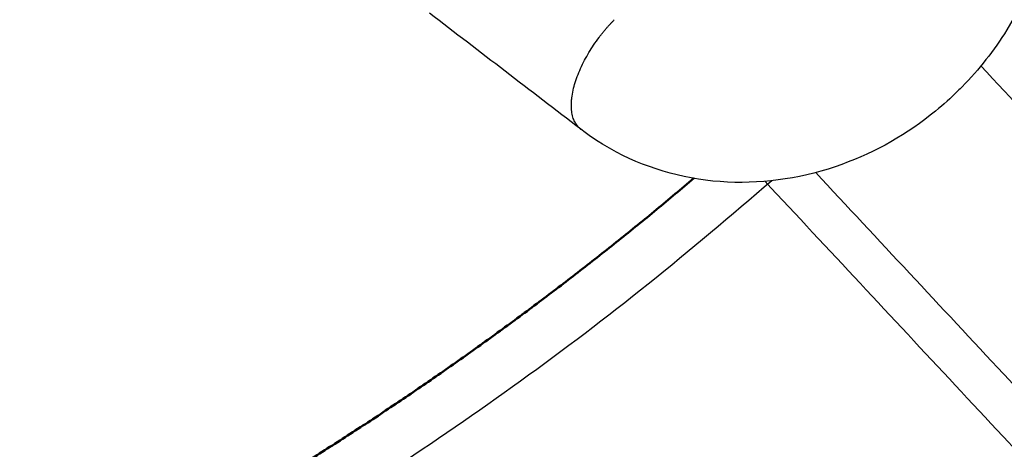
# Model space of a CAD drawing. Units: millimetres. Extents: x 0 to 1901, y 0 to 2179.
# Drawn here: x 479 to 502, y 1365 to 1375 of the extents above; entities that cross this region are included whole.
import ezdxf

# ---------------------------------------------------------------- set-up
doc = ezdxf.new("R2010")
doc.units = ezdxf.units.MM
doc.header["$MEASUREMENT"] = 0
doc.layers.add('PROIEZIONI 2D$Visible$Curves', color=7, linetype='Continuous', true_color=0x000000)
doc.layers.add('PROIEZIONI 2D$Visible$SceneSilhouetteCurves', color=7, linetype='Continuous', lineweight=50, true_color=0x000000)

msp = doc.modelspace()

# ---------------------------------------------------------------- linework, layer by layer
at = {"layer": 'PROIEZIONI 2D$Visible$Curves', "color": 151, "lineweight": -3, "true_color": 0x66b2ff}
for points, knots in [([(501.638, 1382.31), (502.143, 1381.652), (502.503, 1380.893), (502.7, 1380.076), (502.91, 1379.208), (502.93, 1378.294), (502.768, 1377.393), (502.609, 1376.508), (502.276, 1375.651), (501.793, 1374.871), (501.497, 1374.392), (501.147, 1373.947), (500.752, 1373.544)], [0, 0, 0, 0, 2.651886, 2.651886, 2.651886, 5.477384, 5.477384, 5.477384, 8.252159, 8.252159, 8.252159, 9.953506, 9.953506, 9.953506, 9.953506]), ([(500.658, 1373.451), (500.492, 1373.287), (500.319, 1373.131), (500.138, 1372.984), (499.484, 1372.448), (498.747, 1372.027), (497.962, 1371.743), (497.101, 1371.43), (496.196, 1371.288), (495.302, 1371.33), (494.39, 1371.374), (493.508, 1371.61), (492.716, 1372.029), (492.425, 1372.183), (492.149, 1372.361), (491.89, 1372.56)], [10.08706, 10.08706, 10.08706, 10.08706, 10.789877, 10.789877, 10.789877, 13.336044, 13.336044, 13.336044, 16.136767, 16.136767, 16.136767, 18.994025, 18.994025, 18.994025, 20.044398, 20.044398, 20.044398, 20.044398])]:
    msp.add_open_spline(points, degree=3, knots=knots, dxfattribs=at)
at = {"layer": 'PROIEZIONI 2D$Visible$Curves', "color": 59, "lineweight": -3, "true_color": 0x664b21}
msp.add_rational_spline([(482.647, 1379.654), (478.221, 1376.321), (473.284, 1373.805)], [0.857734850048, 0.863014056745, 0.874958405995], degree=2, dxfattribs=at)
at = {"layer": 'PROIEZIONI 2D$Visible$Curves', "color": 151, "lineweight": -3, "true_color": 0x66b2ff}
for points in [[(491.887, 1372.562), (490.716, 1373.46), (489.546, 1374.358), (488.375, 1375.257)], [(500.752, 1373.544), (500.721, 1373.513), (500.69, 1373.482), (500.658, 1373.451)]]:
    msp.add_open_spline(points, degree=3, dxfattribs=at)
msp.add_rational_spline([(491.75, 1372.731), (491.374, 1373.469), (492.343, 1374.733), (492.496, 1374.932), (492.669, 1375.107)], [0.924042754295, 0.751951578044, 1, 0.950505305426, 0.917738378063], degree=2, knots=[1.366786, 1.366786, 1.366786, 4.027371, 4.027371, 4.558254, 4.558254, 4.558254], dxfattribs=at)
at = {"layer": 'PROIEZIONI 2D$Visible$Curves', "color": 250, "lineweight": -3, "true_color": 0x333333}
for points in [[(501.191, 1374.031), (518.385, 1355.593), (535.578, 1337.155)], [(496.173, 1371.347), (513.865, 1352.375), (531.556, 1333.404)], [(532.287, 1334.086), (514.819, 1352.818), (497.35, 1371.551)]]:
    msp.add_open_spline(points, degree=2, dxfattribs=at)
at = {"layer": 'PROIEZIONI 2D$Visible$Curves', "color": 151, "lineweight": -3, "true_color": 0x66b2ff}
for points, weights in [([(491.748, 1372.73), (491.748, 1372.732), (491.747, 1372.733)], [0.92487593716, 0.924458121922, 0.924042754292]), ([(491.75, 1372.731), (491.803, 1372.626), (491.89, 1372.56)], [0.968670985797, 0.977961122944, 1]), ([(491.889, 1372.56), (491.888, 1372.561), (491.887, 1372.562)], [0.998710791058, 0.999353970594, 1])]:
    msp.add_rational_spline(points, weights, degree=2, dxfattribs=at)
at = {"layer": 'PROIEZIONI 2D$Visible$Curves', "color": 9, "lineweight": -3, "true_color": 0xb0c4de}
msp.add_rational_spline([(496.327, 1371.362), (474.1, 1351.814), (444.5, 1351.814)], [0.854429631962, 0.864881346165, 1], degree=2, dxfattribs=at)
at = {"layer": 'PROIEZIONI 2D$Visible$Curves', "color": 9, "true_color": 0xb0c4de}
msp.add_rational_spline([(494.52, 1371.419), (487.629, 1365.565), (479.573, 1361.46)], [0.854959677391, 0.859040767738, 0.874965315935], degree=2, dxfattribs=at)
at = {"layer": 'PROIEZIONI 2D$Visible$SceneSilhouetteCurves', "color": 9, "true_color": 0xb0c4de}
msp.add_rational_spline([(494.52, 1371.419), (487.629, 1365.565), (479.573, 1361.46)], [0.854959677391, 0.859040767738, 0.874965315935], degree=2, dxfattribs=at)

doc.saveas('drawing.dxf')
